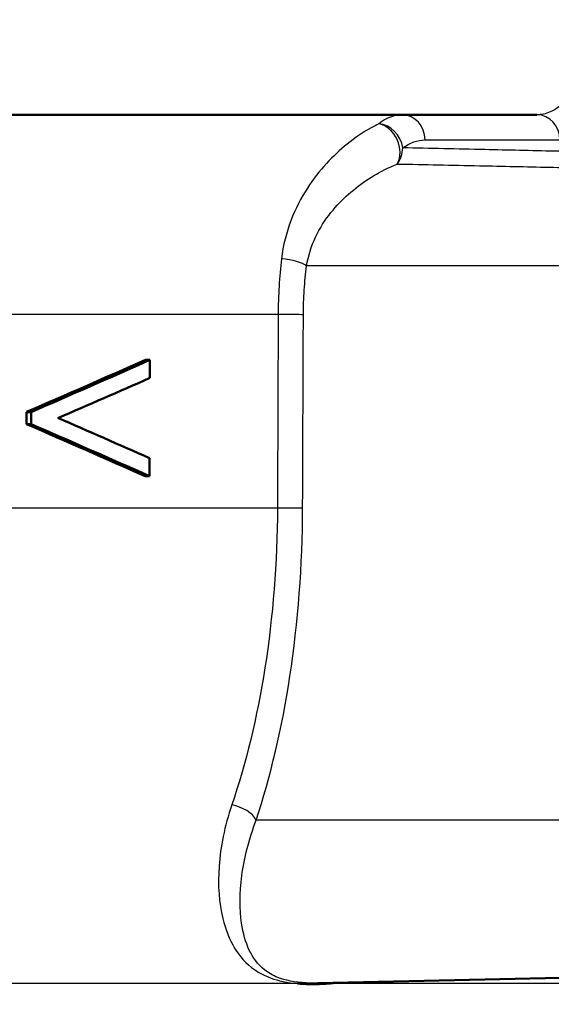
# Paper-space layout 'DS_2' of a CAD drawing. Units: millimetres. Extents: x 0 to 2100, y 0 to 2970.
# Drawn here: x 640 to 650, y 1510 to 1530 of the extents above; entities that cross this region are included whole.
import ezdxf

# ---------------------------------------------------------------- set-up
doc = ezdxf.new("R2010")
doc.units = ezdxf.units.MM
doc.header["$LTSCALE"] = 10
for name, color, linetype, lineweight in [('Dimensions(ISO)', 7, 'Continuous', 25), ('Visible Edges(ISO)', 7, 'Continuous', 50), ('Visible Tangent Edges(ISO)', 7, 'Continuous', 25)]:
    doc.layers.add(name, color=color, linetype=linetype, lineweight=lineweight)
doc.styles.add('Text_3.5mm', font='arial.ttf', dxfattribs={"width": 0.9})
doc.dimstyles.new('KS-STANDARD', dxfattribs={"dimscale": 10, "dimtxt": 3.5, "dimasz": 2.5, "dimexe": 3.175, "dimexo": 0, "dimgap": 0.8, "dimtad": 1, "dimdec": 1, "dimrnd": 1e-08, "dimtxsty": 'Text_3.5mm', "dimcen": 0.09, "dimdle": 10, "dimclrd": 7, "dimclre": 7, "dimclrt": 7, "dimadec": 0, "dimazin": 2, "dimtfac": 0.714286, "dimtdec": 4, "dimtmove": 0, "dimatfit": 3, "dimfxl": 1, "dimtolj": 1, "dimlwd": 25, "dimlwe": 25, "dimarcsym": 0})

# ---------------------------------------------------------------- blocks, each defined once
blk = doc.blocks.new('*D7')
at = {"layer": 'Defpoints', "color": 0, "linetype": 'Continuous', "transparency": 16777216}
for p in [(999.926, 1713.352), (642.151, 1439.579), (1104.426, 1439.579)]:
    blk.add_point(p, dxfattribs=at)
at = {"layer": 'Dimensions(ISO)', "color": 7, "linetype": 'Continuous', "lineweight": 25, "transparency": 16777216}
for p, q in [((999.926, 1713.352), (1136.176, 1713.352)), ((1104.426, 1688.352), (1104.426, 1464.579)), ((642.151, 1439.579), (1136.176, 1439.579))]:
    blk.add_line(p, q, dxfattribs=at)
at = {"layer": 'Dimensions(ISO)', "color": 7, "linetype": 'Continuous', "transparency": 16777216}
for points in [[(1100.259, 1688.352), (1108.592, 1688.352), (1104.426, 1713.352)], [(1100.259, 1464.579), (1108.592, 1464.579), (1104.426, 1439.579)]]:
    blk.add_solid(points, dxfattribs=at)
at = {"layer": 'Dimensions(ISO)', "color": 7, "linetype": 'Continuous', "lineweight": 25, "transparency": 16777216, "insert": (1078.854, 1541.463), "char_height": 35, "attachment_point": 4, "rotation": 90, "style": 'Text_3.5mm'}
blk.add_mtext('\\A1;274', dxfattribs=at)

psp = doc.layouts.new('DS_2')

# ---------------------------------------------------------------- linework, layer by layer
at = {"layer": 'Visible Edges(ISO)'}
for p, q in [((649.857, 1528.079), (594.512, 1528.079)), ((642.173, 1523.212), (642.085, 1523.212)), ((642.172, 1522.855), (642.173, 1523.212)), ((639.723, 1521.939), (639.724, 1522.179)), ((639.814, 1522.179), (639.724, 1522.179)), ((639.814, 1522.179), (639.813, 1521.939)), ((639.813, 1521.939), (639.723, 1521.939)), ((642.165, 1520.905), (642.166, 1521.263)), ((642.165, 1520.905), (642.077, 1520.905)), ((656.59, 1511.08), (645.508, 1510.843))]:
    psp.add_line(p, q, dxfattribs=at)
for centre, major_axis, ratio, start_param, end_param in [((640.506, 1531.779), (-47.383, -21.334), 0.162923, 1.481107, 1.530813), ((640.507, 1531.779), (-47.583, -21.424), 0.162923, 1.483044, 1.532503), ((640.506, 1531.356), (-47.582, -21.253), 0.162102, 1.4952, 1.533453), ((640.146, 1512.528), (-47.216, 21.258), 0.162923, 4.744814, 4.794534), ((640.145, 1512.528), (-47.415, 21.348), 0.162923, 4.743117, 4.792589), ((640.146, 1512.923), (-47.421, 21.249), 0.162432, 4.742541, 4.7808)]:
    psp.add_ellipse(centre, major_axis=major_axis, ratio=ratio, start_param=start_param, end_param=end_param, dxfattribs=at)
psp.add_open_spline([(645.754, 1510.832), (645.748, 1510.831), (645.742, 1510.831), (645.645, 1510.826), (645.554, 1510.822), (645.451, 1510.821), (645.439, 1510.821), (645.421, 1510.821), (645.415, 1510.821), (645.405, 1510.821), (645.4, 1510.821), (645.391, 1510.821), (645.386, 1510.821), (645.372, 1510.821), (645.364, 1510.821), (645.346, 1510.822), (645.336, 1510.822), (645.308, 1510.822), (645.289, 1510.823), (645.219, 1510.825), (645.168, 1510.827), (645.114, 1510.831), (645.11, 1510.831), (645.105, 1510.832)], degree=3, knots=[-0.0018221, -0.0018221, -0.0018221, -0.0018221, 0, 0, 0.02736164, 0.02736164, 0.03097455, 0.03097455, 0.03273452, 0.03273452, 0.03411206, 0.03411206, 0.0356395, 0.0356395, 0.03815488, 0.03815488, 0.04110121, 0.04110121, 0.04683087, 0.04683087, 0.06265044, 0.06265044, 0.06401536, 0.06401536, 0.06401536, 0.06401536], dxfattribs=at)
at = {"layer": 'Visible Tangent Edges(ISO)'}
for p, q in [((647.638, 1527.579), (650.313, 1527.579)), ((653.798, 1525.079), (645.286, 1525.079)), ((644.72, 1524.114), (607.517, 1524.114)), ((644.706, 1520.273), (609.013, 1520.273)), ((653.798, 1514.079), (644.285, 1514.079)), ((645.105, 1510.832), (618.85, 1510.832)), ((680.772, 1510.832), (645.754, 1510.832))]:
    psp.add_line(p, q, dxfattribs=at)
for centre, major_axis, ratio, start_param, end_param in [((647.182, 1527.579), (0, 0.5), 0.911348, 4.712389, 6.283185), ((649.857, 1527.579), (0, 0.5), 0.911348, 4.712389, 6.283185), ((646.737, 1527.423), (-0.292, 0.406), 0.873941, 4.151788, 5.636105), ((646.737, 1527.423), (0.2, -0.458), 0.765191, 0.522209, 2.669084), ((646.737, 1527.423), (0.011, 0.5), 0.911311, 4.036203, 4.732386), ((644.831, 1525.079), (-0.496, 0.065), 0.273776, 3.589001, 4.838956), ((644.767, 1524.11), (-0.5, 0.002), 0.008406, 3.570762, 4.80518), ((644.752, 1520.268), (-0.5, 0.002), 0.008407, 3.570762, 4.804936), ((643.83, 1514.079), (-0.475, 0.157), 0.566045, 3.670682, 4.961072)]:
    psp.add_ellipse(centre, major_axis=major_axis, ratio=ratio, start_param=start_param, end_param=end_param, dxfattribs=at)
for points, knots in [([(650.491, 1528.425), (650.375, 1528.289), (650.251, 1528.192), (650.034, 1528.098), (649.945, 1528.079), (649.857, 1528.079)], [0.4043244, 0.4043244, 0.4043244, 0.4043244, 0.506013, 0.506013, 0.5741522, 0.5741522, 0.5741522, 0.5741522]), ([(646.718, 1527.901), (646.669, 1527.876), (646.619, 1527.85), (646.412, 1527.734), (646.251, 1527.626), (645.809, 1527.27), (645.533, 1526.982), (645.048, 1526.235), (644.849, 1525.756), (644.786, 1525.222)], [0.7094868, 0.7094868, 0.7094868, 0.7094868, 0.73403, 0.73403, 0.8095645, 0.8095645, 0.9451584, 0.9451584, 1.0922287, 1.0922287, 1.0922287, 1.0922287]), ([(650.893, 1527.341), (650.665, 1527.346), (650.436, 1527.351), (650.208, 1527.356), (649.745, 1527.367), (649.283, 1527.377), (648.278, 1527.399), (647.735, 1527.411), (647.193, 1527.423)], [0.9252362, 0.9252362, 0.9252362, 0.9252362, 1.0917416, 1.0917416, 1.0917416, 1.4287561, 1.4287561, 1.8241899, 1.8241899, 1.8241899, 1.8241899]), ([(645.286, 1525.079), (645.347, 1525.483), (645.534, 1525.845), (645.985, 1526.409), (646.241, 1526.626), (646.652, 1526.895), (646.801, 1526.977), (646.993, 1527.064), (647.039, 1527.084), (647.086, 1527.102)], [-1.0922287, -1.0922287, -1.0922287, -1.0922287, -0.9451584, -0.9451584, -0.8095645, -0.8095645, -0.73403, -0.73403, -0.7094868, -0.7094868, -0.7094868, -0.7094868]), ([(647.086, 1527.102), (647.629, 1527.091), (648.172, 1527.08), (649.178, 1527.059), (649.64, 1527.049), (650.103, 1527.039), (650.332, 1527.035), (650.561, 1527.03), (650.79, 1527.025)], [-1.8241899, -1.8241899, -1.8241899, -1.8241899, -1.4287561, -1.4287561, -1.0917416, -1.0917416, -1.0917416, -0.924991, -0.924991, -0.924991, -0.924991]), ([(644.786, 1525.222), (644.765, 1525.044), (644.749, 1524.86), (644.727, 1524.489), (644.721, 1524.301), (644.72, 1524.114)], [0, 0, 0, 0, 0.0490837, 0.0490837, 0.09816739, 0.09816739, 0.09816739, 0.09816739]), ([(645.221, 1524.11), (645.222, 1524.273), (645.228, 1524.438), (645.249, 1524.763), (645.265, 1524.923), (645.286, 1525.079)], [-0.09816739, -0.09816739, -0.09816739, -0.09816739, -0.0490837, -0.0490837, 0, 0, 0, 0]), ([(644.72, 1524.114), (644.718, 1523.474), (644.715, 1522.834), (644.711, 1521.553), (644.708, 1520.913), (644.706, 1520.273)], [-0.3841436, -0.3841436, -0.3841436, -0.3841436, -0.1920718, -0.1920718, 0, 0, 0, 0]), ([(645.206, 1520.268), (645.209, 1520.909), (645.211, 1521.549), (645.216, 1522.829), (645.219, 1523.469), (645.221, 1524.11)], [0, 0, 0, 0, 0.1920718, 0.1920718, 0.3841436, 0.3841436, 0.3841436, 0.3841436]), ([(644.706, 1520.273), (644.701, 1519.197), (644.616, 1518.108), (644.303, 1516.121), (644.078, 1515.192), (643.799, 1514.378)], [0, 0, 0, 0, 0.3388213, 0.3388213, 0.6665445, 0.6665445, 0.6665445, 0.6665445]), ([(644.285, 1514.079), (644.568, 1514.934), (644.797, 1515.909), (645.115, 1517.996), (645.202, 1519.139), (645.206, 1520.268)], [-0.6665445, -0.6665445, -0.6665445, -0.6665445, -0.3388213, -0.3388213, 0, 0, 0, 0]), ([(643.799, 1514.378), (643.655, 1513.955), (643.574, 1513.542), (643.519, 1512.78), (643.546, 1512.432), (643.675, 1511.906), (643.751, 1511.71), (643.956, 1511.372), (644.081, 1511.227), (644.346, 1511.044), (644.451, 1510.987), (644.722, 1510.89), (644.9, 1510.85), (645.105, 1510.832)], [0, 0, 0, 0, 0.1702552, 0.1702552, 0.3435829, 0.3435829, 0.4649713, 0.4649713, 0.581935, 0.581935, 0.6432396, 0.6432396, 0.7107573, 0.7107573, 0.7107573, 0.7107573]), ([(645.507, 1510.843), (645.429, 1510.841), (645.352, 1510.842), (645.049, 1510.856), (644.856, 1510.897), (644.607, 1510.995), (644.522, 1511.047), (644.313, 1511.214), (644.219, 1511.346), (644.073, 1511.654), (644.023, 1511.832), (643.952, 1512.31), (643.952, 1512.627), (644.045, 1513.32), (644.138, 1513.695), (644.285, 1514.079)], [-0.7514276, -0.7514276, -0.7514276, -0.7514276, -0.7249282, -0.7249282, -0.6432396, -0.6432396, -0.581935, -0.581935, -0.4649713, -0.4649713, -0.3435829, -0.3435829, -0.1702552, -0.1702552, 0, 0, 0, 0])]:
    psp.add_open_spline(points, degree=3, knots=knots, dxfattribs=at)
for points in [[(647.182, 1528.079), (647.026, 1528.079), (646.868, 1528.019), (646.718, 1527.901)], [(647.193, 1527.423), (647.337, 1527.526), (647.488, 1527.579), (647.638, 1527.579)], [(645.754, 1510.832), (645.83, 1510.837), (645.906, 1510.844), (645.981, 1510.853)]]:
    psp.add_open_spline(points, degree=3, dxfattribs=at)

# ---------------------------------------------------------------- dimensions: what is measured, and where the dimension line sits
at = {"layer": 'Dimensions(ISO)', "color": 7, "linetype": 'Continuous', "lineweight": 25}
dim = psp.add_linear_dim(base=(1104.426, 1439.579), p1=(999.926, 1713.352), p2=(642.151, 1439.579), angle=90, dimstyle='KS-STANDARD', override={"dimgap": 0.8, "dimdec": 0, "dimtol": 0, "dimlim": 0, "dimtp": 0, "dimtm": 0, "dimtdec": 4, "dimtofl": 0, "dimatfit": 1}, dxfattribs=at)
dim.commit()
dim.dimension.update_dxf_attribs({"geometry": '*D7', "text_midpoint": (1104.426, 1576.465), "dimtype": 160})

doc.saveas('drawing.dxf')
